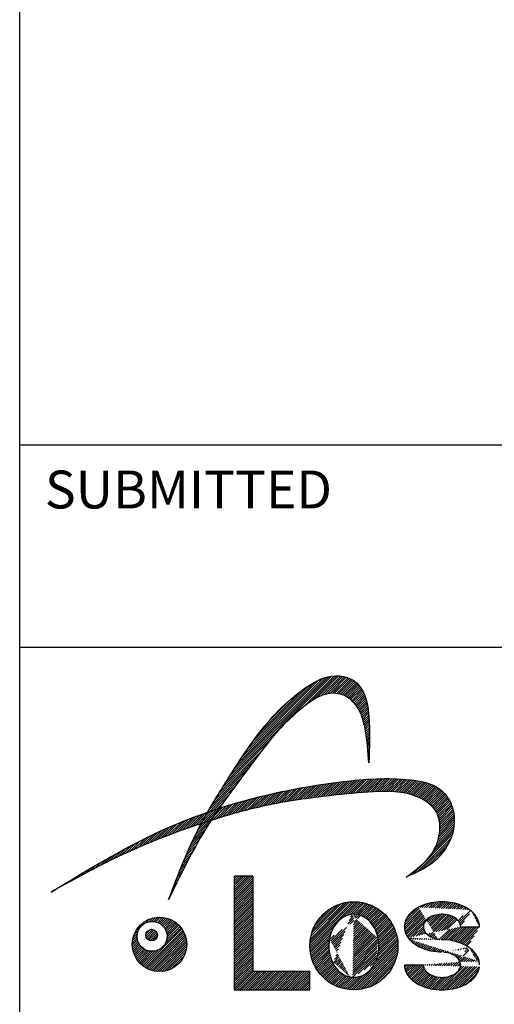
# Model space of a CAD drawing. Units: feet. Extents: x 0 to 36, y 0 to 24.
# Drawn here: x 27.9 to 29, y 1.6 to 4.1 of the extents above; entities that cross this region are included whole.
import ezdxf
from ezdxf.enums import TextEntityAlignment as Align

# ---------------------------------------------------------------- set-up
doc = ezdxf.new("R2010")
doc.units = ezdxf.units.FT
doc.header["$LTSCALE"] = 0.6
doc.header["$MEASUREMENT"] = 0
for name, color, linetype in [('G-ANNO-TBLK', 3, 'CONTINUOUS'), ('G-ANNO-TEXT', 7, 'CONTINUOUS'), ('G-TTLBTEXT', 3, 'CONTINUOUS')]:
    doc.layers.add(name, color=color, linetype=linetype)
doc.styles.add('ROMAND', font='ROMAND.shx', dxfattribs={"height": 0.25})
doc.styles.add('ROMANS', font='ROMANS')
pattern_1 = [(45, (3.745032, -0.857359), (-0.00276213586, 0.00276213586), [])]

# ---------------------------------------------------------------- blocks, each defined once
blk = doc.blocks.new('LANL Logo')
at = {"layer": 'G-ANNO-TEXT'}
h = blk.add_hatch(dxfattribs=at)
h.set_pattern_fill('ANSI31', color=256, scale=0.03125, style=0)
edge = h.paths.add_edge_path()
edge.add_spline(control_points=[(28.84, 1.9283), (28.8623, 1.9379), (28.909, 1.958), (28.9589, 2.0225), (28.9634, 2.0985), (28.92, 2.1581), (28.8177, 2.1765), (28.6759, 2.1663), (28.5177, 2.139), (28.4168, 2.1112), (28.3771, 2.0984)], knot_values=[0.465445, 0.465445, 0.465445, 0.465445, 0.537346, 0.616584, 0.697271, 0.746492, 0.824021, 0.990583, 1.178392, 1.303337, 1.303337, 1.303337, 1.303337], degree=3, periodic=0)
edge.add_spline(control_points=[(28.3771, 2.0984), (28.3709, 2.0896), (28.3641, 2.0795), (28.3574, 2.0693), (28.3566, 2.068)], knot_values=[0.6212, 0.6212, 0.6212, 0.6212, 0.653449, 0.657829, 0.657829, 0.657829, 0.657829], degree=3, periodic=0)
edge.add_spline(control_points=[(28.3566, 2.068), (28.3605, 2.0693), (28.404, 2.083), (28.502, 2.1105), (28.6339, 2.128), (28.7626, 2.1412), (28.8578, 2.141), (28.9181, 2.095), (28.9274, 2.0413), (28.9064, 1.9764), (28.8645, 1.9461), (28.84, 1.9283)], knot_values=[0, 0, 0, 0, 0.012182, 0.136713, 0.305183, 0.408862, 0.528727, 0.577891, 0.620531, 0.683437, 0.771796, 0.771796, 0.771796, 0.771796], degree=3, periodic=0)
edge = h.paths.add_edge_path()
edge.add_spline(control_points=[(28.3771, 2.0984), (28.3966, 2.1263), (28.4389, 2.1819), (28.506, 2.2749), (28.5742, 2.3451), (28.641, 2.3859), (28.693, 2.3809), (28.7273, 2.3425), (28.7426, 2.2824), (28.7456, 2.2383), (28.7475, 2.2105)], knot_values=[0, 0, 0, 0, 0.102326, 0.209202, 0.343816, 0.39521, 0.436621, 0.488946, 0.537477, 0.6212, 0.6212, 0.6212, 0.6212], degree=3, periodic=0)
edge.add_spline(control_points=[(28.7475, 2.2105), (28.7491, 2.2489), (28.7515, 2.3078), (28.7413, 2.3799), (28.7045, 2.4278), (28.6464, 2.4287), (28.5667, 2.3847), (28.4818, 2.3017), (28.4091, 2.1866), (28.365, 2.1174), (28.3484, 2.0887)], knot_values=[0.23687, 0.23687, 0.23687, 0.23687, 0.352494, 0.414224, 0.450346, 0.524642, 0.560706, 0.72488, 0.870727, 0.970183, 0.970183, 0.970183, 0.970183], degree=3, periodic=0)
edge.add_spline(control_points=[(28.3484, 2.0887), (28.3579, 2.0921), (28.3675, 2.0953), (28.3771, 2.0984)], knot_values=[0.43524, 0.43524, 0.43524, 0.43524, 0.465445, 0.465445, 0.465445, 0.465445], degree=3, periodic=0)
edge = h.paths.add_edge_path()
edge.add_spline(control_points=[(28.3566, 2.068), (28.3574, 2.0693), (28.3641, 2.0795), (28.3709, 2.0896), (28.3771, 2.0984)], knot_values=[0.6212, 0.6212, 0.6212, 0.6212, 0.62558, 0.657829, 0.657829, 0.657829, 0.657829], degree=3, periodic=0)
edge.add_spline(control_points=[(28.3771, 2.0984), (28.3675, 2.0953), (28.3579, 2.0921), (28.3484, 2.0887)], knot_values=[0.43524, 0.43524, 0.43524, 0.43524, 0.465445, 0.465445, 0.465445, 0.465445], degree=3, periodic=0)
edge.add_spline(control_points=[(28.3484, 2.0887), (28.343, 2.0793), (28.3376, 2.0698), (28.3325, 2.0602)], knot_values=[0.204181, 0.204181, 0.204181, 0.204181, 0.23687, 0.23687, 0.23687, 0.23687], degree=3, periodic=0)
edge.add_spline(control_points=[(28.3325, 2.0602), (28.3406, 2.0629), (28.3486, 2.0655), (28.3566, 2.068)], knot_values=[0.771796, 0.771796, 0.771796, 0.771796, 0.797114, 0.797114, 0.797114, 0.797114], degree=3, periodic=0)
edge = h.paths.add_edge_path()
edge.add_spline(control_points=[(28.3566, 2.068), (28.3486, 2.0655), (28.3406, 2.0629), (28.3325, 2.0602)], knot_values=[0.771796, 0.771796, 0.771796, 0.771796, 0.797114, 0.797114, 0.797114, 0.797114], degree=3, periodic=0)
edge.add_spline(control_points=[(28.3325, 2.0602), (28.3321, 2.0594), (28.3003, 1.9994), (28.276, 1.9356), (28.252, 1.8726)], knot_values=[0, 0, 0, 0, 0.002694, 0.204181, 0.204181, 0.204181, 0.204181], degree=3, periodic=0)
edge.add_spline(control_points=[(28.252, 1.8726), (28.2843, 1.9394), (28.3166, 2.0061), (28.3566, 2.068)], knot_values=[0.657829, 0.657829, 0.657829, 0.657829, 0.879498, 0.879498, 0.879498, 0.879498], degree=3, periodic=0)
edge = h.paths.add_edge_path()
edge.add_spline(control_points=[(28.3325, 2.0602), (28.3376, 2.0698), (28.343, 2.0793), (28.3484, 2.0887)], knot_values=[0.204181, 0.204181, 0.204181, 0.204181, 0.23687, 0.23687, 0.23687, 0.23687], degree=3, periodic=0)
edge.add_spline(control_points=[(28.3484, 2.0887), (28.3176, 2.078), (28.1823, 2.0254), (28.0578, 1.9499), (27.9613, 1.8913)], knot_values=[0, 0, 0, 0, 0.097873, 0.43524, 0.43524, 0.43524, 0.43524], degree=3, periodic=0)
edge.add_spline(control_points=[(27.9613, 1.8913), (28.0102, 1.9184), (28.1293, 1.9844), (28.2563, 2.0349), (28.3325, 2.0602)], knot_values=[0.797114, 0.797114, 0.797114, 0.797114, 0.9647, 1.205466, 1.205466, 1.205466, 1.205466], degree=3, periodic=0)
h = blk.add_hatch(dxfattribs=at)
h.set_pattern_fill('ANSI31', color=256, scale=0.03125, style=0)
h.set_pattern_definition(pattern_1)
h.paths.add_polyline_path([(28.6015, 1.6492), (28.6015, 1.6952), (28.4605, 1.6952), (28.4605, 1.9302), (28.4145, 1.9302), (28.4145, 1.6492)])
h = blk.add_hatch(dxfattribs=at)
h.set_pattern_fill('ANSI31', color=256, scale=0.03125, style=0)
h.set_pattern_definition(pattern_1)
edge = h.paths.add_edge_path()
edge.add_arc((28.7105, 1.7582), 0.109, 0, 360)
edge = h.paths.add_edge_path(flags=16)
edge.add_line((28.772, 1.7682), (28.7709, 1.7761))
edge.add_line((28.7652, 1.7215), (28.7679, 1.7288))
edge.add_line((28.7679, 1.7288), (28.77, 1.7364))
edge.add_line((28.77, 1.7364), (28.7715, 1.7442))
edge.add_line((28.7715, 1.7442), (28.7723, 1.7522))
edge.add_line((28.7723, 1.7522), (28.7725, 1.7602))
edge.add_line((28.7725, 1.7602), (28.772, 1.7682))
edge.add_line((28.7382, 1.6884), (28.7438, 1.6924))
edge.add_line((28.7438, 1.6924), (28.749, 1.697))
edge.add_line((28.749, 1.697), (28.7538, 1.7023))
edge.add_line((28.7538, 1.7023), (28.7581, 1.7082))
edge.add_line((28.7581, 1.7082), (28.762, 1.7147))
edge.add_line((28.7073, 1.6803), (28.7137, 1.6803))
edge.add_line((28.7137, 1.6803), (28.7201, 1.6811))
edge.add_line((28.7201, 1.6811), (28.7263, 1.6828))
edge.add_line((28.7263, 1.6828), (28.7324, 1.6852))
edge.add_line((28.7324, 1.6852), (28.7382, 1.6884))
edge.add_line((28.7709, 1.7761), (28.7691, 1.7838))
edge.add_line((28.7691, 1.7838), (28.7667, 1.7913))
edge.add_line((28.7667, 1.7913), (28.7637, 1.7984))
edge.add_line((28.7637, 1.7984), (28.7601, 1.805))
edge.add_line((28.7601, 1.805), (28.756, 1.8112))
edge.add_line((28.756, 1.8112), (28.7514, 1.8168))
edge.add_line((28.7514, 1.8168), (28.7464, 1.8218))
edge.add_line((28.7464, 1.8218), (28.7411, 1.8261))
edge.add_line((28.7411, 1.8261), (28.7353, 1.8297))
edge.add_line((28.7294, 1.8325), (28.7232, 1.8345))
edge.add_line((28.7232, 1.8345), (28.7169, 1.8358))
edge.add_line((28.7169, 1.8358), (28.7105, 1.8362))
edge.add_line((28.7353, 1.8297), (28.7294, 1.8325))
edge.add_line((28.6502, 1.7761), (28.649, 1.7682))
edge.add_line((28.649, 1.7682), (28.6485, 1.7602))
edge.add_line((28.6485, 1.7602), (28.6487, 1.7522))
edge.add_line((28.6487, 1.7522), (28.6495, 1.7442))
edge.add_line((28.6495, 1.7442), (28.651, 1.7364))
edge.add_line((28.651, 1.7364), (28.6531, 1.7288))
edge.add_line((28.6531, 1.7288), (28.6558, 1.7215))
edge.add_line((28.6591, 1.7147), (28.6629, 1.7082))
edge.add_line((28.6629, 1.7082), (28.6672, 1.7023))
edge.add_line((28.6672, 1.7023), (28.672, 1.697))
edge.add_line((28.672, 1.697), (28.6772, 1.6924))
edge.add_line((28.6772, 1.6924), (28.6828, 1.6884))
edge.add_line((28.6828, 1.6884), (28.6886, 1.6852))
edge.add_line((28.6886, 1.6852), (28.6947, 1.6828))
edge.add_line((28.6947, 1.6828), (28.701, 1.6811))
edge.add_line((28.6558, 1.7215), (28.6591, 1.7147))
edge.add_line((28.7041, 1.8358), (28.6978, 1.8345))
edge.add_line((28.6978, 1.8345), (28.6917, 1.8325))
edge.add_line((28.6917, 1.8325), (28.6857, 1.8297))
edge.add_line((28.6857, 1.8297), (28.68, 1.8261))
edge.add_line((28.68, 1.8261), (28.6746, 1.8218))
edge.add_line((28.6746, 1.8218), (28.6696, 1.8168))
edge.add_line((28.6696, 1.8168), (28.665, 1.8112))
edge.add_line((28.665, 1.8112), (28.6609, 1.805))
edge.add_line((28.6609, 1.805), (28.6574, 1.7984))
edge.add_line((28.6574, 1.7984), (28.6544, 1.7913))
edge.add_line((28.6544, 1.7913), (28.652, 1.7838))
edge.add_line((28.652, 1.7838), (28.6502, 1.7761))
edge.add_line((28.701, 1.6811), (28.7073, 1.6803))
edge.add_line((28.7105, 1.8362), (28.7041, 1.8358))
h = blk.add_hatch(dxfattribs=at)
h.set_pattern_fill('ANSI31', color=256, scale=0.03125, style=0)
h.set_pattern_definition(pattern_1)
edge = h.paths.add_edge_path()
edge.add_line((28.9865, 1.8537), (28.9809, 1.8564))
edge.add_line((28.9809, 1.8564), (28.975, 1.8589))
edge.add_line((28.975, 1.8589), (28.9689, 1.8611))
edge.add_line((28.9689, 1.8611), (28.9625, 1.8629))
edge.add_line((28.9625, 1.8629), (28.9559, 1.8644))
edge.add_line((28.9559, 1.8644), (28.9492, 1.8656))
edge.add_line((28.9492, 1.8656), (28.9424, 1.8665))
edge.add_line((28.9424, 1.8665), (28.9355, 1.867))
edge.add_line((28.9355, 1.867), (28.9285, 1.8672))
edge.add_line((28.9285, 1.8672), (28.9216, 1.867))
edge.add_line((28.9216, 1.867), (28.9147, 1.8665))
edge.add_line((28.9147, 1.8665), (28.9078, 1.8656))
edge.add_line((28.9078, 1.8656), (28.9011, 1.8644))
edge.add_line((28.9011, 1.8644), (28.8945, 1.8629))
edge.add_line((28.8945, 1.8629), (28.8882, 1.8611))
edge.add_line((28.8882, 1.8611), (28.882, 1.8589))
edge.add_line((28.882, 1.8589), (28.8761, 1.8564))
edge.add_line((28.8761, 1.8564), (28.8705, 1.8537))
edge.add_line((28.9187, 1.7749), (28.9236, 1.7744))
edge.add_line((28.8447, 1.7783), (28.848, 1.7742))
edge.add_line((29.0206, 1.72), (29.0194, 1.7244))
edge.add_line((29.0194, 1.7244), (29.0177, 1.7287))
edge.add_line((29.0177, 1.7287), (29.0156, 1.7329))
edge.add_line((29.0156, 1.7329), (29.0131, 1.737))
edge.add_line((29.0131, 1.737), (29.0101, 1.7409))
edge.add_line((29.0101, 1.7409), (29.0067, 1.7447))
edge.add_line((29.0067, 1.7447), (29.003, 1.7484))
edge.add_line((29.003, 1.7484), (28.9988, 1.7518))
edge.add_line((28.9723, 1.7208), (28.971, 1.7231))
edge.add_line((28.971, 1.7231), (28.9695, 1.7253))
edge.add_line((28.9695, 1.7253), (28.9677, 1.7274))
edge.add_line((28.9677, 1.7274), (28.9657, 1.7294))
edge.add_line((28.9657, 1.7294), (28.9635, 1.7313))
edge.add_line((28.9635, 1.7313), (28.961, 1.7331))
edge.add_line((28.961, 1.7331), (28.9584, 1.7348))
edge.add_line((28.9584, 1.7348), (28.9556, 1.7363))
edge.add_line((28.9556, 1.7363), (28.9525, 1.7376))
edge.add_line((28.9525, 1.7376), (28.9494, 1.7388))
edge.add_line((28.9494, 1.7388), (28.9461, 1.7398))
edge.add_line((28.9461, 1.7398), (28.9427, 1.7407))
edge.add_line((28.9427, 1.7407), (28.9393, 1.7413))
edge.add_line((28.9393, 1.7413), (28.9357, 1.7418))
edge.add_line((28.9357, 1.7418), (28.9321, 1.7421))
edge.add_line((28.9943, 1.755), (28.9894, 1.7581))
edge.add_line((28.9894, 1.7581), (28.9842, 1.7608))
edge.add_line((28.9842, 1.7608), (28.9788, 1.7634))
edge.add_line((28.9788, 1.7634), (28.9731, 1.7656))
edge.add_line((28.9731, 1.7656), (28.9671, 1.7676))
edge.add_line((28.9671, 1.7676), (28.961, 1.7693))
edge.add_line((28.961, 1.7693), (28.9547, 1.7707))
edge.add_line((28.9547, 1.7707), (28.9483, 1.7718))
edge.add_line((28.9483, 1.7718), (28.9417, 1.7726))
edge.add_line((28.9417, 1.7726), (28.9351, 1.773))
edge.add_line((28.9351, 1.773), (28.9285, 1.7732))
edge.add_line((28.848, 1.7742), (28.8517, 1.7703))
edge.add_line((28.8517, 1.7703), (28.8558, 1.7665))
edge.add_line((28.8558, 1.7665), (28.8603, 1.763))
edge.add_line((28.8603, 1.763), (28.8653, 1.7597))
edge.add_line((28.8653, 1.7597), (28.8705, 1.7567))
edge.add_line((28.8705, 1.7567), (28.8761, 1.754))
edge.add_line((28.8761, 1.754), (28.882, 1.7515))
edge.add_line((28.882, 1.7515), (28.8882, 1.7493))
edge.add_line((28.8882, 1.7493), (28.8945, 1.7475))
edge.add_line((28.8945, 1.7475), (28.9011, 1.746))
edge.add_line((28.9011, 1.746), (28.9078, 1.7448))
edge.add_line((28.9078, 1.7448), (28.9147, 1.7439))
edge.add_line((28.9147, 1.7439), (28.9216, 1.7434))
edge.add_line((28.9216, 1.7434), (28.9285, 1.7432))
edge.add_line((28.9988, 1.7518), (28.9943, 1.755))
edge.add_line((29.0215, 1.7112), (29.0213, 1.7156))
edge.add_line((29.0012, 1.6725), (29.0054, 1.6763))
edge.add_line((29.0054, 1.6763), (29.0091, 1.6802))
edge.add_line((29.0091, 1.6802), (29.0123, 1.6843))
edge.add_line((29.0123, 1.6843), (29.0151, 1.6885))
edge.add_line((29.0151, 1.6885), (29.0174, 1.6929))
edge.add_line((29.0174, 1.6929), (29.0192, 1.6974))
edge.add_line((29.0192, 1.6974), (29.0205, 1.702))
edge.add_line((29.0205, 1.702), (29.0213, 1.7066))
edge.add_line((28.8355, 1.7112), (28.8825, 1.7112))
edge.add_line((28.9745, 1.7112), (28.9744, 1.7136))
edge.add_line((28.9744, 1.7136), (28.9739, 1.716))
edge.add_line((28.9739, 1.716), (28.9732, 1.7184))
edge.add_line((28.8825, 1.7112), (28.8828, 1.708))
edge.add_line((28.8828, 1.708), (28.8835, 1.7048))
edge.add_line((28.8835, 1.7048), (28.8848, 1.7016))
edge.add_line((28.8848, 1.7016), (28.8865, 1.6986))
edge.add_line((28.8865, 1.6986), (28.8887, 1.6957))
edge.add_line((28.8887, 1.6957), (28.8913, 1.693))
edge.add_line((28.8913, 1.693), (28.8943, 1.6905))
edge.add_line((28.8943, 1.6905), (28.8977, 1.6882))
edge.add_line((28.8977, 1.6882), (28.9015, 1.6861))
edge.add_line((28.9015, 1.6861), (28.9055, 1.6844))
edge.add_line((28.9055, 1.6844), (28.9098, 1.6829))
edge.add_line((28.9098, 1.6829), (28.9143, 1.6817))
edge.add_line((28.9143, 1.6817), (28.9189, 1.6809))
edge.add_line((28.9189, 1.6809), (28.9237, 1.6804))
edge.add_line((28.9237, 1.6804), (28.9285, 1.6802))
edge.add_line((28.9285, 1.6802), (28.9333, 1.6804))
edge.add_line((28.9333, 1.6804), (28.9381, 1.6809))
edge.add_line((28.9381, 1.6809), (28.9427, 1.6817))
edge.add_line((28.9427, 1.6817), (28.9472, 1.6829))
edge.add_line((28.9472, 1.6829), (28.9515, 1.6844))
edge.add_line((28.9515, 1.6844), (28.9556, 1.6861))
edge.add_line((28.9556, 1.6861), (28.9593, 1.6882))
edge.add_line((28.9593, 1.6882), (28.9627, 1.6905))
edge.add_line((28.9627, 1.6905), (28.9657, 1.693))
edge.add_line((28.9657, 1.693), (28.9683, 1.6957))
edge.add_line((28.9683, 1.6957), (28.9705, 1.6986))
edge.add_line((28.9705, 1.6986), (28.9723, 1.7016))
edge.add_line((28.9723, 1.7016), (28.9735, 1.7048))
edge.add_line((28.9735, 1.7048), (28.9743, 1.708))
edge.add_line((28.9743, 1.708), (28.9745, 1.7112))
edge.add_line((28.8355, 1.7112), (28.8358, 1.7066))
edge.add_line((28.8358, 1.7066), (28.8366, 1.702))
edge.add_line((28.8366, 1.702), (28.8378, 1.6974))
edge.add_line((28.8378, 1.6974), (28.8396, 1.6929))
edge.add_line((28.8396, 1.6929), (28.8419, 1.6885))
edge.add_line((28.8419, 1.6885), (28.8447, 1.6843))
edge.add_line((28.8447, 1.6843), (28.848, 1.6802))
edge.add_line((28.848, 1.6802), (28.8517, 1.6763))
edge.add_line((28.8517, 1.6763), (28.8558, 1.6725))
edge.add_line((28.8558, 1.6725), (28.8603, 1.669))
edge.add_line((28.8603, 1.669), (28.8653, 1.6658))
edge.add_line((28.8653, 1.6658), (28.8705, 1.6627))
edge.add_line((28.8705, 1.6627), (28.8761, 1.66))
edge.add_line((28.8761, 1.66), (28.882, 1.6575))
edge.add_line((28.882, 1.6575), (28.8882, 1.6553))
edge.add_line((28.8882, 1.6553), (28.8945, 1.6535))
edge.add_line((28.8945, 1.6535), (28.9011, 1.652))
edge.add_line((28.9011, 1.652), (28.9078, 1.6508))
edge.add_line((28.9078, 1.6508), (28.9147, 1.6499))
edge.add_line((28.9147, 1.6499), (28.9216, 1.6494))
edge.add_line((28.9216, 1.6494), (28.9285, 1.6492))
edge.add_line((28.9285, 1.6492), (28.9355, 1.6494))
edge.add_line((28.9355, 1.6494), (28.9424, 1.6499))
edge.add_line((28.9424, 1.6499), (28.9492, 1.6508))
edge.add_line((28.9492, 1.6508), (28.9559, 1.652))
edge.add_line((28.9559, 1.652), (28.9625, 1.6535))
edge.add_line((28.9625, 1.6535), (28.9689, 1.6553))
edge.add_line((28.9689, 1.6553), (28.975, 1.6575))
edge.add_line((28.975, 1.6575), (28.9809, 1.66))
edge.add_line((28.9809, 1.66), (28.9865, 1.6627))
edge.add_line((28.9865, 1.6627), (28.9918, 1.6658))
edge.add_line((28.9918, 1.6658), (28.9967, 1.669))
edge.add_line((28.9967, 1.669), (29.0012, 1.6725))
edge.add_line((29.0213, 1.7156), (29.0206, 1.72))
edge.add_line((28.9732, 1.7184), (28.9723, 1.7208))
edge.add_line((29.0215, 1.8052), (29.0213, 1.8098))
edge.add_line((29.0213, 1.8098), (29.0205, 1.8144))
edge.add_line((29.0205, 1.8144), (29.0192, 1.819))
edge.add_line((29.0192, 1.819), (29.0174, 1.8235))
edge.add_line((29.0174, 1.8235), (29.0151, 1.8278))
edge.add_line((29.0151, 1.8278), (29.0123, 1.8321))
edge.add_line((29.0123, 1.8321), (29.0091, 1.8362))
edge.add_line((29.0091, 1.8362), (29.0054, 1.8401))
edge.add_line((29.0054, 1.8401), (29.0012, 1.8439))
edge.add_line((28.9745, 1.8052), (28.9742, 1.8085))
edge.add_line((28.9742, 1.8085), (28.9735, 1.8118))
edge.add_line((28.9735, 1.8118), (28.9722, 1.815))
edge.add_line((28.9722, 1.815), (28.9704, 1.8181))
edge.add_line((28.9704, 1.8181), (28.9681, 1.821))
edge.add_line((28.9681, 1.821), (28.9653, 1.8238))
edge.add_line((28.9653, 1.8238), (28.9622, 1.8263))
edge.add_line((28.9622, 1.8263), (28.9586, 1.8286))
edge.add_line((28.9586, 1.8286), (28.9547, 1.8307))
edge.add_line((28.9547, 1.8307), (28.9506, 1.8324))
edge.add_line((28.9506, 1.8324), (28.9461, 1.8338))
edge.add_line((28.9461, 1.8338), (28.9415, 1.8349))
edge.add_line((28.9415, 1.8349), (28.9367, 1.8357))
edge.add_line((28.9367, 1.8357), (28.9318, 1.8361))
edge.add_line((28.9318, 1.8361), (28.9269, 1.8362))
edge.add_line((28.9269, 1.8362), (28.922, 1.8359))
edge.add_line((28.922, 1.8359), (28.9171, 1.8352))
edge.add_line((28.9171, 1.8352), (28.9124, 1.8342))
edge.add_line((28.9124, 1.8342), (28.9079, 1.8329))
edge.add_line((28.9079, 1.8329), (28.9036, 1.8313))
edge.add_line((28.9036, 1.8313), (28.8997, 1.8293))
edge.add_line((28.8997, 1.8293), (28.896, 1.8271))
edge.add_line((28.896, 1.8271), (28.8927, 1.8246))
edge.add_line((28.8927, 1.8246), (28.8898, 1.822))
edge.add_line((28.8898, 1.822), (28.8874, 1.8191))
edge.add_line((28.8874, 1.8191), (28.8854, 1.816))
edge.add_line((28.8854, 1.816), (28.8839, 1.8129))
edge.add_line((28.8839, 1.8129), (28.883, 1.8096))
edge.add_line((28.883, 1.8096), (28.8825, 1.8063))
edge.add_line((28.8825, 1.8063), (28.8826, 1.803))
edge.add_line((28.8826, 1.803), (28.8832, 1.7997))
edge.add_line((28.8832, 1.7997), (28.8844, 1.7965))
edge.add_line((28.8844, 1.7965), (28.886, 1.7933))
edge.add_line((28.886, 1.7933), (28.8881, 1.7903))
edge.add_line((28.8881, 1.7903), (28.8907, 1.7875))
edge.add_line((28.8907, 1.7875), (28.8937, 1.7849))
edge.add_line((28.8937, 1.7849), (28.8972, 1.7825))
edge.add_line((28.8972, 1.7825), (28.9009, 1.7804))
edge.add_line((28.9009, 1.7804), (28.905, 1.7785))
edge.add_line((28.905, 1.7785), (28.9094, 1.777))
edge.add_line((28.9094, 1.777), (28.914, 1.7758))
edge.add_line((28.914, 1.7758), (28.9187, 1.7749))
edge.add_line((28.9967, 1.8474), (28.9918, 1.8506))
edge.add_line((28.8653, 1.8506), (28.8603, 1.8474))
edge.add_line((28.8603, 1.8474), (28.8558, 1.8439))
edge.add_line((28.8558, 1.8439), (28.8517, 1.8401))
edge.add_line((28.8517, 1.8401), (28.848, 1.8362))
edge.add_line((28.848, 1.8362), (28.8447, 1.8321))
edge.add_line((28.8447, 1.8321), (28.8419, 1.8278))
edge.add_line((28.8419, 1.8278), (28.8396, 1.8235))
edge.add_line((28.8396, 1.8235), (28.8378, 1.819))
edge.add_line((28.8378, 1.819), (28.8366, 1.8144))
edge.add_line((28.8366, 1.8144), (28.8358, 1.8098))
edge.add_line((28.8358, 1.8098), (28.8355, 1.8052))
edge.add_line((28.8355, 1.8052), (28.8358, 1.8006))
edge.add_line((28.8358, 1.8006), (28.8366, 1.796))
edge.add_line((28.8366, 1.796), (28.8378, 1.7914))
edge.add_line((28.8378, 1.7914), (28.8396, 1.7869))
edge.add_line((28.8396, 1.7869), (28.8419, 1.7825))
edge.add_line((28.8419, 1.7825), (28.8447, 1.7783))
edge.add_line((28.9745, 1.8052), (29.0215, 1.8052))
edge.add_line((29.0012, 1.8439), (28.9967, 1.8474))
edge.add_line((28.9918, 1.8506), (28.9865, 1.8537))
edge.add_line((28.8705, 1.8537), (28.8653, 1.8506))
h = blk.add_hatch(dxfattribs=at)
h.set_pattern_fill('ANSI31', color=256, scale=0.03125, style=0)
h.set_pattern_definition(pattern_1)
h.paths.add_polyline_path([(28.2969, 1.7618, 1), (28.1622, 1.7618, 1)])
h.paths.add_polyline_path([(28.1741, 1.7816, -1), (28.2481, 1.7816, -1)], flags=16)
h.paths.add_polyline_path([(28.1955, 1.7847, -1), (28.2242, 1.7847, -1)], flags=0)
at = {"layer": 'G-ANNO-TEXT', "linetype": 'Continuous'}
for p, q in [((28.4145, 1.9302), (28.4145, 1.6492)), ((28.4605, 1.9302), (28.4145, 1.9302)), ((28.4605, 1.9302), (28.4605, 1.6952)), ((28.8705, 1.8537), (28.8653, 1.8506)), ((28.8761, 1.8564), (28.8705, 1.8537)), ((28.882, 1.8589), (28.8761, 1.8564)), ((28.8882, 1.8611), (28.882, 1.8589)), ((28.8945, 1.8629), (28.8882, 1.8611)), ((28.9011, 1.8644), (28.8945, 1.8629)), ((28.9078, 1.8656), (28.9011, 1.8644)), ((28.9147, 1.8665), (28.9078, 1.8656)), ((28.9216, 1.867), (28.9147, 1.8665)), ((28.9285, 1.8672), (28.9216, 1.867)), ((28.9355, 1.867), (28.9285, 1.8672)), ((28.9424, 1.8665), (28.9355, 1.867)), ((28.9492, 1.8656), (28.9424, 1.8665)), ((28.9559, 1.8644), (28.9492, 1.8656)), ((28.9625, 1.8629), (28.9559, 1.8644)), ((28.9689, 1.8611), (28.9625, 1.8629)), ((28.975, 1.8589), (28.9689, 1.8611)), ((28.9809, 1.8564), (28.975, 1.8589)), ((28.9865, 1.8537), (28.9809, 1.8564)), ((28.9918, 1.8506), (28.9865, 1.8537)), ((28.6857, 1.8297), (28.68, 1.8261)), ((28.6917, 1.8325), (28.6857, 1.8297)), ((28.6978, 1.8345), (28.6917, 1.8325)), ((28.7041, 1.8358), (28.6978, 1.8345)), ((28.7105, 1.8362), (28.7041, 1.8358)), ((28.7169, 1.8358), (28.7105, 1.8362)), ((28.7232, 1.8345), (28.7169, 1.8358)), ((28.7294, 1.8325), (28.7232, 1.8345)), ((28.7353, 1.8297), (28.7294, 1.8325)), ((28.7411, 1.8261), (28.7353, 1.8297)), ((28.8419, 1.8278), (28.8396, 1.8235)), ((28.8447, 1.8321), (28.8419, 1.8278)), ((28.848, 1.8362), (28.8447, 1.8321)), ((28.8517, 1.8401), (28.848, 1.8362)), ((28.8558, 1.8439), (28.8517, 1.8401)), ((28.8603, 1.8474), (28.8558, 1.8439)), ((28.8653, 1.8506), (28.8603, 1.8474)), ((28.896, 1.8271), (28.8927, 1.8246)), ((28.8997, 1.8293), (28.896, 1.8271)), ((28.9036, 1.8313), (28.8997, 1.8293)), ((28.9079, 1.8329), (28.9036, 1.8313)), ((28.9124, 1.8342), (28.9079, 1.8329)), ((28.9171, 1.8352), (28.9124, 1.8342)), ((28.922, 1.8359), (28.9171, 1.8352)), ((28.9269, 1.8362), (28.922, 1.8359)), ((28.9318, 1.8361), (28.9269, 1.8362)), ((28.9367, 1.8357), (28.9318, 1.8361)), ((28.9415, 1.8349), (28.9367, 1.8357)), ((28.9461, 1.8338), (28.9415, 1.8349)), ((28.9506, 1.8324), (28.9461, 1.8338)), ((28.9547, 1.8307), (28.9506, 1.8324)), ((28.9586, 1.8286), (28.9547, 1.8307)), ((28.9622, 1.8263), (28.9586, 1.8286)), ((28.9967, 1.8474), (28.9918, 1.8506)), ((29.0012, 1.8439), (28.9967, 1.8474)), ((29.0054, 1.8401), (29.0012, 1.8439)), ((29.0091, 1.8362), (29.0054, 1.8401)), ((29.0123, 1.8321), (29.0091, 1.8362)), ((29.0151, 1.8278), (29.0123, 1.8321)), ((29.0174, 1.8235), (29.0151, 1.8278)), ((28.6609, 1.805), (28.6574, 1.7984)), ((28.665, 1.8112), (28.6609, 1.805)), ((28.6696, 1.8168), (28.665, 1.8112)), ((28.6746, 1.8218), (28.6696, 1.8168)), ((28.68, 1.8261), (28.6746, 1.8218)), ((28.7464, 1.8218), (28.7411, 1.8261)), ((28.7514, 1.8168), (28.7464, 1.8218)), ((28.756, 1.8112), (28.7514, 1.8168)), ((28.7601, 1.805), (28.756, 1.8112)), ((28.7637, 1.7984), (28.7601, 1.805)), ((28.8358, 1.8098), (28.8355, 1.8052)), ((28.8355, 1.8052), (28.8358, 1.8006)), ((28.8366, 1.8144), (28.8358, 1.8098)), ((28.8378, 1.819), (28.8366, 1.8144)), ((28.8396, 1.8235), (28.8378, 1.819)), ((28.883, 1.8096), (28.8825, 1.8063)), ((28.8825, 1.8063), (28.8826, 1.803)), ((28.8826, 1.803), (28.8832, 1.7997)), ((28.8839, 1.8129), (28.883, 1.8096)), ((28.8854, 1.816), (28.8839, 1.8129)), ((28.8874, 1.8191), (28.8854, 1.816)), ((28.8898, 1.822), (28.8874, 1.8191)), ((28.8927, 1.8246), (28.8898, 1.822)), ((28.9653, 1.8238), (28.9622, 1.8263)), ((28.9681, 1.821), (28.9653, 1.8238)), ((28.9704, 1.8181), (28.9681, 1.821)), ((28.9722, 1.815), (28.9704, 1.8181)), ((28.9735, 1.8118), (28.9722, 1.815)), ((28.9742, 1.8085), (28.9735, 1.8118)), ((28.9745, 1.8052), (28.9742, 1.8085)), ((28.9745, 1.8052), (29.0215, 1.8052)), ((29.0192, 1.819), (29.0174, 1.8235)), ((29.0205, 1.8144), (29.0192, 1.819)), ((29.0213, 1.8098), (29.0205, 1.8144)), ((29.0215, 1.8052), (29.0213, 1.8098)), ((28.652, 1.7838), (28.6502, 1.7761)), ((28.6544, 1.7913), (28.652, 1.7838)), ((28.6574, 1.7984), (28.6544, 1.7913)), ((28.7667, 1.7913), (28.7637, 1.7984)), ((28.7691, 1.7838), (28.7667, 1.7913)), ((28.7709, 1.7761), (28.7691, 1.7838)), ((28.8358, 1.8006), (28.8366, 1.796)), ((28.8366, 1.796), (28.8378, 1.7914)), ((28.8378, 1.7914), (28.8396, 1.7869)), ((28.8396, 1.7869), (28.8419, 1.7825)), ((28.8419, 1.7825), (28.8447, 1.7783)), ((28.8447, 1.7783), (28.848, 1.7742)), ((28.8832, 1.7997), (28.8844, 1.7965)), ((28.8844, 1.7965), (28.886, 1.7933)), ((28.886, 1.7933), (28.8881, 1.7903)), ((28.8881, 1.7903), (28.8907, 1.7875)), ((28.8907, 1.7875), (28.8937, 1.7849)), ((28.8937, 1.7849), (28.8972, 1.7825)), ((28.8972, 1.7825), (28.9009, 1.7804)), ((28.9009, 1.7804), (28.905, 1.7785)), ((28.905, 1.7785), (28.9094, 1.777)), ((28.649, 1.7682), (28.6485, 1.7602)), ((28.6485, 1.7602), (28.6487, 1.7522)), ((28.6502, 1.7761), (28.649, 1.7682)), ((28.772, 1.7682), (28.7709, 1.7761)), ((28.7725, 1.7602), (28.772, 1.7682)), ((28.7723, 1.7522), (28.7725, 1.7602)), ((28.848, 1.7742), (28.8517, 1.7703)), ((28.8517, 1.7703), (28.8558, 1.7665)), ((28.8558, 1.7665), (28.8603, 1.763)), ((28.8603, 1.763), (28.8653, 1.7597)), ((28.8653, 1.7597), (28.8705, 1.7567)), ((28.8705, 1.7567), (28.8761, 1.754)), ((28.8761, 1.754), (28.882, 1.7515)), ((28.9094, 1.777), (28.914, 1.7758)), ((28.914, 1.7758), (28.9187, 1.7749)), ((28.9187, 1.7749), (28.9236, 1.7744)), ((28.9351, 1.773), (28.9285, 1.7732)), ((28.9417, 1.7726), (28.9351, 1.773)), ((28.9483, 1.7718), (28.9417, 1.7726)), ((28.9547, 1.7707), (28.9483, 1.7718)), ((28.961, 1.7693), (28.9547, 1.7707)), ((28.9671, 1.7676), (28.961, 1.7693)), ((28.9731, 1.7656), (28.9671, 1.7676)), ((28.9788, 1.7634), (28.9731, 1.7656)), ((28.9842, 1.7608), (28.9788, 1.7634)), ((28.9894, 1.7581), (28.9842, 1.7608)), ((28.9943, 1.755), (28.9894, 1.7581)), ((28.9988, 1.7518), (28.9943, 1.755)), ((28.6487, 1.7522), (28.6495, 1.7442)), ((28.6495, 1.7442), (28.651, 1.7364)), ((28.651, 1.7364), (28.6531, 1.7288)), ((28.7679, 1.7288), (28.77, 1.7364)), ((28.77, 1.7364), (28.7715, 1.7442)), ((28.7715, 1.7442), (28.7723, 1.7522)), ((28.882, 1.7515), (28.8882, 1.7493)), ((28.8882, 1.7493), (28.8945, 1.7475)), ((28.8945, 1.7475), (28.9011, 1.746)), ((28.9011, 1.746), (28.9078, 1.7448)), ((28.9078, 1.7448), (28.9147, 1.7439)), ((28.9147, 1.7439), (28.9216, 1.7434)), ((28.9216, 1.7434), (28.9285, 1.7432)), ((28.9357, 1.7418), (28.9321, 1.7421)), ((28.9393, 1.7413), (28.9357, 1.7418)), ((28.9427, 1.7407), (28.9393, 1.7413)), ((28.9461, 1.7398), (28.9427, 1.7407)), ((28.9494, 1.7388), (28.9461, 1.7398)), ((28.9525, 1.7376), (28.9494, 1.7388)), ((28.9556, 1.7363), (28.9525, 1.7376)), ((28.9584, 1.7348), (28.9556, 1.7363)), ((28.961, 1.7331), (28.9584, 1.7348)), ((28.9635, 1.7313), (28.961, 1.7331)), ((28.9657, 1.7294), (28.9635, 1.7313)), ((28.9677, 1.7274), (28.9657, 1.7294)), ((29.003, 1.7484), (28.9988, 1.7518)), ((29.0067, 1.7447), (29.003, 1.7484)), ((29.0101, 1.7409), (29.0067, 1.7447)), ((29.0131, 1.737), (29.0101, 1.7409)), ((29.0156, 1.7329), (29.0131, 1.737)), ((29.0177, 1.7287), (29.0156, 1.7329)), ((28.6531, 1.7288), (28.6558, 1.7215)), ((28.6558, 1.7215), (28.6591, 1.7147)), ((28.6591, 1.7147), (28.6629, 1.7082)), ((28.6629, 1.7082), (28.6672, 1.7023)), ((28.7538, 1.7023), (28.7581, 1.7082)), ((28.7581, 1.7082), (28.762, 1.7147)), ((28.7652, 1.7215), (28.7679, 1.7288)), ((28.8355, 1.7112), (28.8358, 1.7066)), ((28.8355, 1.7112), (28.8825, 1.7112)), ((28.8358, 1.7066), (28.8366, 1.702)), ((28.8825, 1.7112), (28.8828, 1.708)), ((28.8828, 1.708), (28.8835, 1.7048)), ((28.8835, 1.7048), (28.8848, 1.7016)), ((28.9695, 1.7253), (28.9677, 1.7274)), ((28.971, 1.7231), (28.9695, 1.7253)), ((28.9723, 1.7208), (28.971, 1.7231)), ((28.9732, 1.7184), (28.9723, 1.7208)), ((28.9723, 1.7016), (28.9735, 1.7048)), ((28.9739, 1.716), (28.9732, 1.7184)), ((28.9735, 1.7048), (28.9743, 1.708)), ((28.9744, 1.7136), (28.9739, 1.716)), ((28.9743, 1.708), (28.9745, 1.7112)), ((28.9745, 1.7112), (28.9744, 1.7136)), ((29.0194, 1.7244), (29.0177, 1.7287)), ((29.0206, 1.72), (29.0194, 1.7244)), ((29.0205, 1.702), (29.0213, 1.7066)), ((29.0213, 1.7156), (29.0206, 1.72)), ((29.0215, 1.7112), (29.0213, 1.7156)), ((28.4605, 1.6952), (28.6015, 1.6952)), ((28.6015, 1.6492), (28.6015, 1.6952)), ((28.6672, 1.7023), (28.672, 1.697)), ((28.672, 1.697), (28.6772, 1.6924)), ((28.6772, 1.6924), (28.6828, 1.6884)), ((28.6828, 1.6884), (28.6886, 1.6852)), ((28.6886, 1.6852), (28.6947, 1.6828)), ((28.6947, 1.6828), (28.701, 1.6811)), ((28.701, 1.6811), (28.7073, 1.6803)), ((28.7073, 1.6803), (28.7137, 1.6803)), ((28.7137, 1.6803), (28.7201, 1.6811)), ((28.7201, 1.6811), (28.7263, 1.6828)), ((28.7263, 1.6828), (28.7324, 1.6852)), ((28.7324, 1.6852), (28.7382, 1.6884)), ((28.7382, 1.6884), (28.7438, 1.6924)), ((28.7438, 1.6924), (28.749, 1.697)), ((28.749, 1.697), (28.7538, 1.7023)), ((28.8366, 1.702), (28.8378, 1.6974)), ((28.8378, 1.6974), (28.8396, 1.6929)), ((28.8396, 1.6929), (28.8419, 1.6885)), ((28.8419, 1.6885), (28.8447, 1.6843)), ((28.8447, 1.6843), (28.848, 1.6802)), ((28.8848, 1.7016), (28.8865, 1.6986)), ((28.8865, 1.6986), (28.8887, 1.6957)), ((28.8887, 1.6957), (28.8913, 1.693)), ((28.8913, 1.693), (28.8943, 1.6905)), ((28.8943, 1.6905), (28.8977, 1.6882)), ((28.8977, 1.6882), (28.9015, 1.6861)), ((28.9015, 1.6861), (28.9055, 1.6844)), ((28.9055, 1.6844), (28.9098, 1.6829)), ((28.9098, 1.6829), (28.9143, 1.6817)), ((28.9143, 1.6817), (28.9189, 1.6809)), ((28.9189, 1.6809), (28.9237, 1.6804)), ((28.9237, 1.6804), (28.9285, 1.6802)), ((28.9285, 1.6802), (28.9333, 1.6804)), ((28.9333, 1.6804), (28.9381, 1.6809)), ((28.9381, 1.6809), (28.9427, 1.6817)), ((28.9427, 1.6817), (28.9472, 1.6829)), ((28.9472, 1.6829), (28.9515, 1.6844)), ((28.9515, 1.6844), (28.9556, 1.6861)), ((28.9556, 1.6861), (28.9593, 1.6882)), ((28.9593, 1.6882), (28.9627, 1.6905)), ((28.9627, 1.6905), (28.9657, 1.693)), ((28.9657, 1.693), (28.9683, 1.6957)), ((28.9683, 1.6957), (28.9705, 1.6986)), ((28.9705, 1.6986), (28.9723, 1.7016)), ((29.0091, 1.6802), (29.0123, 1.6843)), ((29.0123, 1.6843), (29.0151, 1.6885)), ((29.0151, 1.6885), (29.0174, 1.6929)), ((29.0174, 1.6929), (29.0192, 1.6974)), ((29.0192, 1.6974), (29.0205, 1.702)), ((28.848, 1.6802), (28.8517, 1.6763)), ((28.8517, 1.6763), (28.8558, 1.6725)), ((28.8558, 1.6725), (28.8603, 1.669)), ((28.8603, 1.669), (28.8653, 1.6658)), ((28.8653, 1.6658), (28.8705, 1.6627)), ((28.8705, 1.6627), (28.8761, 1.66)), ((28.8761, 1.66), (28.882, 1.6575)), ((28.882, 1.6575), (28.8882, 1.6553)), ((28.9689, 1.6553), (28.975, 1.6575)), ((28.975, 1.6575), (28.9809, 1.66)), ((28.9809, 1.66), (28.9865, 1.6627)), ((28.9865, 1.6627), (28.9918, 1.6658)), ((28.9918, 1.6658), (28.9967, 1.669)), ((28.9967, 1.669), (29.0012, 1.6725)), ((29.0012, 1.6725), (29.0054, 1.6763)), ((29.0054, 1.6763), (29.0091, 1.6802)), ((28.4145, 1.6492), (28.6015, 1.6492)), ((28.8882, 1.6553), (28.8945, 1.6535)), ((28.8945, 1.6535), (28.9011, 1.652)), ((28.9011, 1.652), (28.9078, 1.6508)), ((28.9078, 1.6508), (28.9147, 1.6499)), ((28.9147, 1.6499), (28.9216, 1.6494)), ((28.9216, 1.6494), (28.9285, 1.6492)), ((28.9285, 1.6492), (28.9355, 1.6494)), ((28.9355, 1.6494), (28.9424, 1.6499)), ((28.9424, 1.6499), (28.9492, 1.6508)), ((28.9492, 1.6508), (28.9559, 1.652)), ((28.9559, 1.652), (28.9625, 1.6535)), ((28.9625, 1.6535), (28.9689, 1.6553))]:
    blk.add_line(p, q, dxfattribs=at)
blk.add_circle((28.7105, 1.7582), 0.109, dxfattribs=at)
at = {"layer": 'G-ANNO-TEXT'}
for centre, radius in [((28.2295, 1.7618), 0.0673), ((28.2111, 1.7816), 0.037), ((28.2099, 1.7847), 0.0143)]:
    blk.add_circle(centre, radius, dxfattribs=at)
for points in [[(28.252, 1.8726), (28.3313, 2.0578), (28.4006, 2.1735), (28.4832, 2.2937), (28.6041, 2.4047), (28.6365, 2.4206), (28.7105, 2.414), (28.7336, 2.3862), (28.7476, 2.3261), (28.7475, 2.2105)], [(28.7475, 2.2105), (28.7386, 2.2937), (28.7239, 2.34), (28.6869, 2.377), (28.6458, 2.3816), (28.5995, 2.3592), (28.5024, 2.266), (28.4376, 2.1809), (28.359, 2.0717), (28.252, 1.8726)], [(27.9613, 1.8913), (28.2573, 2.0532), (28.4978, 2.1318), (28.6828, 2.1642), (28.8493, 2.1688), (28.9233, 2.1457), (28.9525, 2.1061), (28.951, 2.0255), (28.9035, 1.962), (28.84, 1.9283)], [(28.84, 1.9283), (28.9048, 1.9885), (28.9233, 2.0486), (28.914, 2.0902), (28.877, 2.1226), (28.7583, 2.139), (28.655, 2.1298), (28.4885, 2.1041), (28.3683, 2.0717), (28.1093, 1.97), (27.9613, 1.8913)]]:
    blk.add_spline(points, degree=3, dxfattribs=at)
blk = doc.blocks.new('TITLEBLOCK')
at = {"layer": 'G-ANNO-TBLK'}
for p, q in [((27.875, 0.5), (27.875, 7.5)), ((35.4999, 3), (27.875, 3)), ((35.4999, 2.5), (27.875, 2.5))]:
    blk.add_line(p, q, dxfattribs=at)
at = {"layer": 'G-ANNO-TEXT'}
blk.add_blockref('LANL Logo', (-0.0085, 0.0038), dxfattribs=at)
at = {"layer": 'G-ANNO-TEXT', "style": 'ROMANS'}
blk.add_text('SUBMITTED', height=0.09375, dxfattribs=at).set_placement((27.9375, 2.8437))
at = {"layer": 'G-ANNO-TEXT', "style": 'ROMANS', "flags": 4}
for tag, p in [('BLDG#', (28.5014, 3.0613)), ('TA#', (33.195, 3.0613))]:
    blk.add_attdef(tag, p, '', height=0.125, dxfattribs=at)
blk.add_attdef('SHT_TOT', text='', height=0.1875, dxfattribs=at).set_placement((35.0382, 1.6056), align=Align.MIDDLE)
at = {"layer": 'G-ANNO-TEXT', "style": 'ROMANS'}
blk.add_attdef('CLASSIFICATION', (29.1671, 1.2237), '', height=0.0919, dxfattribs=at)
at = {"layer": 'G-TTLBTEXT', "style": 'ROMAND', "flags": 4}
for tag, height, p in [('PROJECT_TITLE', 0.1875, (30.7148, 4.6562)), ('PROJ_TITLE_CONT', 0.1875, (30.7148, 4.3437)), ('XXXXXXXX', 0.25, (29.8125, 0.7354)), ('CXXXXXXXXXXXXXXX', 0.25, (32.833, 0.7365))]:
    blk.add_attdef(tag, text='', height=height, dxfattribs=at).set_placement(p, align=Align.MIDDLE)

msp = doc.modelspace()

# ---------------------------------------------------------------- block references
at = {"layer": 'G-ANNO-TEXT'}
msp.add_blockref('TITLEBLOCK', (0, 0), dxfattribs=at)

doc.saveas('drawing.dxf')
